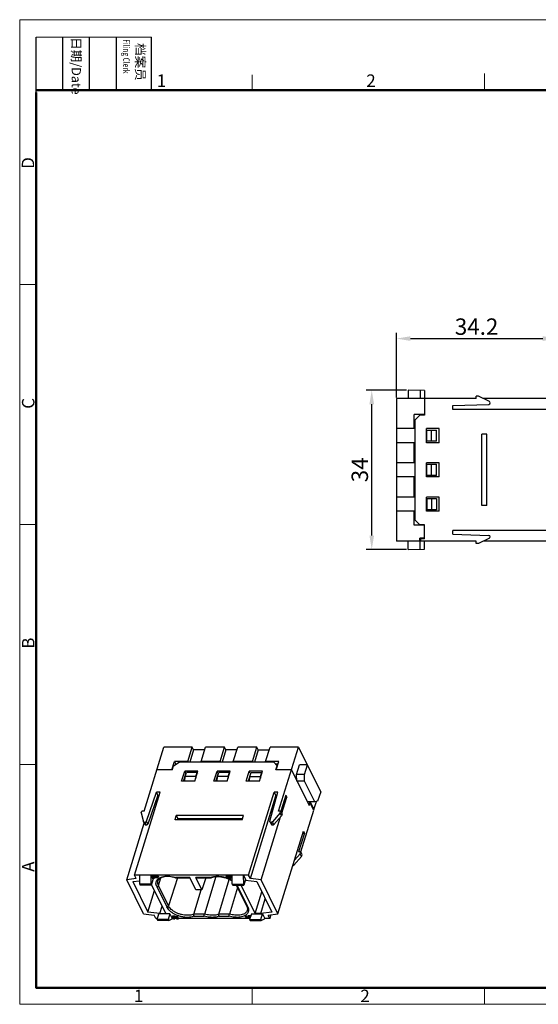
# Model space of a CAD drawing. Units: millimetres. Extents: x 11 to 1110, y 29 to 1269.
# Drawn here: x 376 to 486, y 185 to 395 of the extents above; entities that cross this region are included whole.
import ezdxf

# ---------------------------------------------------------------- set-up
doc = ezdxf.new("R2010")
doc.units = ezdxf.units.MM
doc.header["$MEASUREMENT"] = 0
doc.layers.get('0').update_dxf_attribs({"lineweight": 30})
doc.layers.add('DIM', color=3, linetype='Continuous', lineweight=15)
doc.layers.add('图框', color=7, linetype='Continuous', lineweight=20)
doc.styles.add('Romans字体', font='romans.shx', dxfattribs={"width": 0.75})
doc.styles.get("Standard").update_dxf_attribs({"font": 'txt', "width": 0.75})
doc.dimstyles.new('01', dxfattribs={"dimtxt": 3.5, "dimasz": 3, "dimexe": 1.2, "dimexo": 0.2, "dimgap": 0.8, "dimtad": 1, "dimdec": 1, "dimdsep": 46, "dimtxsty": 'Romans字体', "dimcen": 0, "dimclrd": 1, "dimclre": 6, "dimclrt": 4, "dimazin": 2, "dimtfac": 1, "dimtdec": 1, "dimtofl": 0, "dimtmove": 0, "dimatfit": 3, "dimfxl": 1, "dimtolj": 1, "dimtzin": 0, "dimarcsym": 0})

# ---------------------------------------------------------------- blocks, each defined once
blk = doc.blocks.new('A4图框-NEW')
at = {"layer": '图框', "color": 1, "lineweight": 18}
for p, q in [((833.41, 690.53), (833.41, 480.53)), ((833.41, 690.53), (1130.41, 690.53)), ((833.41, 480.53), (1130.41, 480.53))]:
    blk.add_line(p, q, dxfattribs=at)
at = {"layer": '图框', "lineweight": -3}
for p, q in [((836.91, 675.02), (836.91, 686.79)), ((842.62, 675.53), (842.62, 686.79)), ((848.33, 675.53), (848.33, 686.79)), ((854.05, 675.53), (854.05, 686.79)), ((861.54, 675.53), (861.54, 686.79)), ((842.62, 675.53), (842.62, 685.02)), ((848.33, 675.53), (848.33, 685.02)), ((854.05, 675.53), (854.05, 685.02)), ((836.91, 675.02), (836.91, 684.5))]:
    blk.add_line(p, q, dxfattribs=at)
at = {"layer": '图框', "lineweight": 18}
blk.add_line((836.91, 686.79), (861.54, 686.79), dxfattribs=at)
at = {"layer": '图框', "color": 6}
for p, q in [((882.95, 678.8), (882.95, 675.53)), ((932.48, 679.03), (932.48, 675.53)), ((836.91, 634.07), (833.41, 634.07)), ((836.91, 582.89), (833.41, 582.89)), ((836.91, 531.71), (833.41, 531.71)), ((882.95, 484.03), (882.95, 480.53)), ((932.48, 484.03), (932.48, 480.53))]:
    blk.add_line(p, q, dxfattribs=at)
at = {"layer": '图框', "lineweight": 50}
for p, q in [((836.91, 675.53), (1126.93, 675.53)), ((836.91, 484.02), (836.91, 675.02)), ((836.85, 484.03), (1126.93, 484.03))]:
    blk.add_line(p, q, dxfattribs=at)
at = {"layer": '图框', "char_height": 1.959, "width": 11.2554, "attachment_point": 4, "rotation": 270}
for s, insert in [('{\\W0.524929; }日期{\\Fromans|c134;/Date}', (845.48, 686.79)), ('{\\W2.08073; }档案员{\\H0.7x;\\P\\Fromans|c134;\\W1.0325; \\W0.75;Filing Clerk\\fFangSong_GB2312|b0|i0|c134|p49; }', (857.79, 686.79))]:
    blk.add_mtext(s, dxfattribs=dict(at, insert=insert))
at = {"layer": '图框', "color": 6, "char_height": 2.65, "width": 2.5579, "attachment_point": 1, "style": 'Romans字体'}
for s, insert in [('1', (862.63, 678.86)), ('2', (907.3, 678.86)), ('1', (857.76, 483.65)), ('2', (906.03, 483.65))]:
    blk.add_mtext(s, dxfattribs=dict(at, insert=insert))
at = {"layer": '图框', "color": 6, "char_height": 2.65, "width": 2.5579, "attachment_point": 1, "rotation": 90, "style": 'Romans字体'}
for s, insert in [('D', (833.85, 658.73)), ('C', (833.9, 607.55)), ('B', (833.9, 556.37)), ('A', (833.9, 508.79))]:
    blk.add_mtext(s, dxfattribs=dict(at, insert=insert))
blk = doc.blocks.new('*D2')
at = {"layer": 'Defpoints', "color": 0}
for p in [(450.64, 315.56), (458.24, 315.56), (458.24, 281.56)]:
    blk.add_point(p, dxfattribs=at)
at = {"layer": 'DIM', "color": 6, "lineweight": -2}
for p, q in [((458.04, 315.56), (449.44, 315.56)), ((458.04, 281.56), (449.44, 281.56))]:
    blk.add_line(p, q, dxfattribs=at)
at = {"layer": 'DIM', "color": 1, "lineweight": -2}
blk.add_line((450.64, 284.56), (450.64, 312.56), dxfattribs=at)
at = {"layer": 'DIM', "color": 1}
for points in [[(450.14, 312.56), (451.14, 312.56), (450.64, 315.56)], [(450.14, 284.56), (451.14, 284.56), (450.64, 281.56)]]:
    blk.add_solid(points, dxfattribs=at)
at = {"layer": 'DIM', "color": 4, "insert": (448.09, 298.56), "char_height": 3.5, "attachment_point": 5, "rotation": 90, "style": 'Romans字体'}
blk.add_mtext('\\A1;34', dxfattribs=at)
blk = doc.blocks.new('*D4')
at = {"layer": 'Defpoints', "color": 0}
for p in [(490.09, 326.56), (455.89, 313.76), (490.09, 313.76)]:
    blk.add_point(p, dxfattribs=at)
at = {"layer": 'DIM', "color": 6, "lineweight": -2}
for p, q in [((455.89, 313.96), (455.89, 327.76)), ((490.09, 313.96), (490.09, 327.76))]:
    blk.add_line(p, q, dxfattribs=at)
at = {"layer": 'DIM', "color": 1, "lineweight": -2}
blk.add_line((458.89, 326.56), (487.09, 326.56), dxfattribs=at)
at = {"layer": 'DIM', "color": 1}
for points in [[(458.89, 327.06), (458.89, 326.06), (455.89, 326.56)], [(487.09, 327.06), (487.09, 326.06), (490.09, 326.56)]]:
    blk.add_solid(points, dxfattribs=at)
at = {"layer": 'DIM', "color": 4, "insert": (472.99, 329.11), "char_height": 3.5, "attachment_point": 5, "style": 'Romans字体'}
blk.add_mtext('\\A1;34.2', dxfattribs=at)

msp = doc.modelspace()

# ---------------------------------------------------------------- linework, layer by layer
at = {"color": 7}
for p, q in [((461.89, 315.5), (458.39, 315.56)), ((458.39, 315.56), (458.39, 313.76)), ((460.94, 315.51), (460.94, 313.76)), ((461.89, 315.5), (461.89, 310.26)), ((472.89, 313.76), (455.89, 313.76)), ((455.89, 313.76), (455.89, 283.36)), ((473.39, 314.26), (472.89, 314.26)), ((472.89, 313.76), (472.89, 314.26)), ((475.72, 313.12), (473.39, 314.26)), ((490.09, 313.76), (474.42, 313.76)), ((467.89, 312.26), (475.6, 312.53)), ((467.89, 311.46), (467.89, 312.26)), ((490.09, 311.46), (467.89, 311.46)), ((475.89, 312.83), (475.89, 312.85)), ((461.89, 310.36), (459.69, 310.36)), ((459.69, 307.36), (459.69, 310.36)), ((460.89, 310.26), (459.89, 309.26)), ((459.89, 287.86), (459.89, 309.26)), ((461.89, 310.26), (460.89, 310.26)), ((459.69, 307.36), (455.89, 307.36)), ((464.99, 307.36), (462.29, 307.36)), ((462.29, 304.36), (462.29, 307.36)), ((462.39, 307.06), (464.43, 307.06)), ((462.39, 304.66), (462.39, 307.06)), ((463.39, 304.66), (463.39, 307.06)), ((464.43, 304.66), (464.43, 307.06)), ((464.99, 304.36), (464.99, 307.36)), ((464.43, 304.66), (462.39, 304.66)), ((475.19, 306.16), (474.09, 306.16)), ((474.09, 290.96), (474.09, 306.16)), ((475.19, 290.96), (475.19, 306.16)), ((459.69, 304.36), (455.89, 304.36)), ((459.69, 300.06), (459.69, 304.36)), ((464.99, 304.36), (462.29, 304.36)), ((459.69, 300.06), (455.89, 300.06)), ((464.99, 300.06), (462.29, 300.06)), ((462.29, 297.06), (462.29, 300.06)), ((462.39, 299.76), (464.43, 299.76)), ((462.39, 297.36), (462.39, 299.76)), ((463.39, 297.36), (463.39, 299.76)), ((464.43, 297.36), (464.43, 299.76)), ((464.99, 297.06), (464.99, 300.06)), ((459.69, 297.06), (455.89, 297.06)), ((459.69, 292.76), (459.69, 297.06)), ((464.99, 297.06), (462.29, 297.06)), ((464.43, 297.36), (462.39, 297.36)), ((459.69, 292.76), (455.89, 292.76)), ((464.99, 292.76), (462.29, 292.76)), ((462.29, 289.76), (462.29, 292.76)), ((462.39, 292.46), (464.43, 292.46)), ((462.39, 292.46), (462.39, 290.06)), ((463.39, 292.46), (463.39, 290.06)), ((464.43, 292.46), (464.43, 290.06)), ((464.99, 289.76), (464.99, 292.76)), ((464.43, 290.06), (462.39, 290.06)), ((475.19, 290.96), (474.09, 290.96)), ((459.69, 289.76), (455.89, 289.76)), ((459.69, 286.76), (459.69, 289.76)), ((460.89, 286.86), (459.89, 287.86)), ((464.99, 289.76), (462.29, 289.76)), ((461.89, 286.76), (459.69, 286.76)), ((461.89, 286.86), (460.89, 286.86)), ((461.89, 283.86), (461.89, 286.86)), ((490.09, 285.66), (467.89, 285.66)), ((467.89, 284.86), (467.89, 285.66)), ((461.89, 284.01), (460.89, 284.01)), ((460.89, 283.36), (460.89, 284.01)), ((461.89, 283.86), (461.09, 283.86)), ((461.09, 283.36), (461.09, 283.86)), ((467.89, 284.86), (475.6, 284.59)), ((475.72, 284), (473.39, 282.86)), ((475.89, 284.27), (475.89, 284.29)), ((472.89, 283.36), (455.89, 283.36)), ((458.39, 281.56), (458.39, 283.36)), ((458.39, 281.56), (461.89, 281.62)), ((460.94, 281.6), (460.94, 283.36)), ((461.89, 281.62), (461.89, 283.36)), ((472.89, 282.86), (472.89, 283.36)), ((473.39, 282.86), (472.89, 282.86)), ((490.09, 283.36), (474.42, 283.36)), ((402.11, 225.79), (406.32, 239.43)), ((412.36, 239.43), (406.32, 239.43)), ((411.42, 236.38), (412.36, 239.43)), ((412.66, 238.82), (412.36, 239.43)), ((414.25, 236.38), (415.19, 239.43)), ((419.25, 239.43), (415.19, 239.43)), ((418.3, 236.38), (419.25, 239.43)), ((419.54, 238.82), (419.25, 239.43)), ((421.13, 236.38), (422.08, 239.43)), ((426.13, 239.43), (422.08, 239.43)), ((425.19, 236.38), (426.13, 239.43)), ((426.43, 238.82), (426.13, 239.43)), ((428.02, 236.38), (428.96, 239.43)), ((435, 239.43), (428.96, 239.43)), ((430.78, 225.79), (435, 239.43)), ((435, 239.43), (436.86, 235.64)), ((412.66, 238.82), (411.85, 236.22)), ((415, 238.82), (412.66, 238.82)), ((419.54, 238.82), (418.74, 236.22)), ((421.89, 238.82), (419.54, 238.82)), ((426.43, 238.82), (425.62, 236.22)), ((426.43, 238.82), (428.77, 238.82)), ((408.04, 234.61), (408.59, 236.38)), ((408.14, 234.61), (408.39, 235.42)), ((408.39, 235.42), (409.58, 236.22)), ((408.59, 236.38), (408.89, 235.77)), ((411.42, 236.38), (408.59, 236.38)), ((408.88, 235.75), (408.89, 235.77)), ((408.89, 235.77), (408.92, 235.77)), ((429.76, 236.22), (409.58, 236.22)), ((411.5, 236.22), (411.42, 236.38)), ((414.33, 236.22), (414.25, 236.38)), ((418.3, 236.38), (414.25, 236.38)), ((418.38, 236.22), (418.3, 236.38)), ((421.21, 236.22), (421.13, 236.38)), ((425.19, 236.38), (421.13, 236.38)), ((425.27, 236.22), (425.19, 236.38)), ((428.1, 236.22), (428.02, 236.38)), ((430.85, 236.38), (428.02, 236.38)), ((430.46, 235.42), (429.76, 236.22)), ((430.66, 235.77), (430.15, 235.77)), ((430.21, 234.61), (430.46, 235.42)), ((430.3, 234.61), (430.85, 236.38)), ((430.51, 235.3), (430.46, 235.42)), ((434.63, 233.57), (435.25, 235.64)), ((436.95, 235.64), (435.25, 235.64)), ((436.29, 233.57), (436.95, 235.64)), ((439.76, 229.91), (436.95, 235.64)), ((408.14, 234.61), (404.84, 234.61)), ((410.1, 232.13), (410.77, 234.29)), ((410.54, 232.13), (411.04, 233.75)), ((410.77, 234.29), (411.04, 233.75)), ((413.6, 234.29), (410.77, 234.29)), ((410.83, 232.13), (410.89, 233.19)), ((410.89, 233.19), (411.14, 233.99)), ((413.16, 233.19), (410.89, 233.19)), ((411.04, 233.75), (411.07, 233.75)), ((413.41, 233.99), (411.14, 233.99)), ((412.93, 232.13), (413.6, 234.29)), ((413.16, 233.19), (413.13, 232.77)), ((413.16, 233.19), (413.41, 233.99)), ((413.41, 233.99), (413.47, 233.86)), ((416.99, 232.13), (417.66, 234.29)), ((417.42, 232.13), (417.92, 233.75)), ((417.66, 234.29), (417.92, 233.75)), ((420.49, 234.29), (417.66, 234.29)), ((417.72, 232.13), (417.78, 233.19)), ((417.78, 233.19), (418.03, 233.99)), ((420.04, 233.19), (417.78, 233.19)), ((417.92, 233.75), (417.95, 233.75)), ((420.29, 233.99), (418.03, 233.99)), ((419.82, 232.13), (420.49, 234.29)), ((420.04, 233.19), (420.02, 232.77)), ((420.04, 233.19), (420.29, 233.99)), ((420.29, 233.99), (420.35, 233.86)), ((423.88, 232.13), (424.54, 234.29)), ((424.81, 233.75), (424.31, 232.13)), ((424.54, 234.29), (424.81, 233.75)), ((427.37, 234.29), (424.54, 234.29)), ((424.6, 232.13), (424.66, 233.19)), ((424.66, 233.19), (424.91, 233.99)), ((424.66, 233.19), (426.93, 233.19)), ((424.84, 233.75), (424.81, 233.75)), ((424.91, 233.99), (427.18, 233.99)), ((426.7, 232.13), (427.37, 234.29)), ((426.93, 233.19), (426.9, 232.77)), ((426.93, 233.19), (427.18, 233.99)), ((427.18, 233.99), (427.24, 233.86)), ((433.51, 234.61), (430.21, 234.61)), ((433.51, 234.61), (437.27, 226.94)), ((434.7, 232.19), (434.63, 233.57)), ((436.29, 233.57), (434.63, 233.57)), ((436.34, 232.19), (436.29, 233.57)), ((412.93, 232.13), (410.1, 232.13)), ((419.82, 232.13), (416.99, 232.13)), ((426.7, 232.13), (423.88, 232.13)), ((436.34, 232.19), (434.7, 232.19)), ((438.52, 227.74), (436.34, 232.19)), ((400.07, 212.15), (405.52, 229.8)), ((402.6, 223.62), (404.76, 229.8)), ((405.06, 229.2), (402.9, 223.01)), ((405.06, 229.2), (404.76, 229.8)), ((405.52, 229.8), (404.76, 229.8)), ((404.96, 228.92), (405.26, 228.96)), ((424.4, 212.15), (429.85, 229.8)), ((424.77, 211.39), (430.23, 229.04)), ((428.95, 223.62), (430.61, 229.8)), ((430.61, 229.8), (429.85, 229.8)), ((429.85, 229.8), (430.23, 229.04)), ((430.23, 229.04), (430.4, 229.02)), ((432.32, 229.2), (431.26, 225.77)), ((432.32, 229.2), (432.52, 228.78)), ((439.76, 229.91), (439.07, 227.9)), ((431.47, 225.36), (432.52, 228.78)), ((432.2, 228.81), (432.52, 228.78)), ((438.52, 227.74), (436.88, 227.74)), ((437.42, 227.74), (437.21, 227.07)), ((437.47, 227.58), (437.27, 226.94)), ((437.47, 227.58), (437.37, 227.58)), ((438.27, 225.96), (437.47, 227.58)), ((437.52, 227.74), (438.32, 226.12)), ((438.32, 226.12), (438.85, 227.83)), ((439.07, 227.9), (438.52, 227.74)), ((401.51, 225.39), (401.64, 225.79)), ((401.51, 225.39), (402.01, 223.52)), ((402.11, 225.79), (401.64, 225.79)), ((408.71, 223.94), (408.98, 224.83)), ((408.98, 224.83), (409.28, 224.22)), ((423.32, 224.83), (408.98, 224.83)), ((423.04, 223.94), (423.32, 224.83)), ((431.13, 225.39), (429.48, 223.52)), ((431.43, 224.78), (429.77, 222.91)), ((431.25, 225.79), (430.78, 225.79)), ((431.13, 225.39), (431.25, 225.79)), ((431.43, 224.78), (431.13, 225.39)), ((431.55, 225.18), (431.25, 225.79)), ((431.55, 225.18), (431.43, 224.78)), ((435.53, 217.09), (438.27, 225.96)), ((438.32, 226.12), (438.19, 226.12)), ((398.4, 211.13), (402.14, 223.24)), ((402.01, 223.52), (402.02, 223.49)), ((402.32, 222.88), (402.02, 223.49)), ((402.52, 222.78), (402.22, 223.38)), ((402.24, 223.38), (402.22, 223.38)), ((402.24, 223.38), (402.54, 222.78)), ((402.52, 222.78), (402.54, 222.78)), ((402.9, 223.01), (402.6, 223.62)), ((423.04, 223.94), (408.71, 223.94)), ((409.28, 224.22), (409.19, 223.94)), ((409.28, 224.22), (423.13, 224.22)), ((427.07, 211.13), (431.21, 224.54)), ((428.96, 223.49), (429.26, 222.88)), ((429.18, 223.38), (429.16, 223.38)), ((429.46, 222.78), (429.16, 223.38)), ((429.18, 223.38), (429.48, 222.78)), ((429.48, 222.78), (429.46, 222.78)), ((429.78, 222.91), (429.48, 223.52)), ((430.63, 203.88), (436.08, 221.53)), ((436.29, 221.11), (435.05, 217.1)), ((435.95, 221.11), (436.29, 221.11)), ((436.08, 221.53), (436.29, 221.11)), ((434.16, 215.3), (435.39, 216.7)), ((435.52, 217.1), (435.05, 217.1)), ((435.39, 216.7), (435.52, 217.1)), ((435.69, 216.1), (435.39, 216.7)), ((435.81, 216.5), (435.52, 217.1)), ((435.69, 216.1), (435.81, 216.5)), ((434.04, 214.22), (433.91, 214.49)), ((434.04, 214.22), (435.69, 216.1)), ((400.44, 211.39), (400.07, 212.15)), ((401.2, 212.15), (400.07, 212.15)), ((401.18, 212.11), (401.2, 212.15)), ((401.2, 210.18), (401.18, 212.11)), ((403.54, 212.11), (401.18, 212.11)), ((403.54, 212.11), (403.56, 212.15)), ((403.54, 212.11), (403.56, 210.18)), ((403.56, 212.15), (404.04, 211.17)), ((420.91, 212.15), (403.56, 212.15)), ((420.89, 212.11), (420.91, 212.15)), ((423.25, 212.11), (420.89, 212.11)), ((420.92, 210.18), (420.89, 212.11)), ((423.25, 212.11), (423.27, 212.15)), ((423.25, 212.11), (423.27, 210.18)), ((424.4, 212.15), (423.27, 212.15)), ((423.27, 212.15), (423.75, 211.17)), ((424.77, 211.39), (424.4, 212.15)), ((400.44, 211.39), (398.4, 211.13)), ((401.96, 203.88), (398.4, 211.13)), ((399.72, 210.75), (401.2, 210.94)), ((399.72, 210.75), (402.9, 204.26)), ((401.2, 210.18), (401.31, 209.96)), ((403.56, 210.18), (401.2, 210.18)), ((403.56, 210.18), (403.67, 209.96)), ((403.67, 209.96), (404.04, 211.17)), ((406.72, 203.97), (403.71, 210.11)), ((403.91, 211.92), (403.86, 211.76)), ((403.86, 211.76), (403.9, 211.67)), ((405.05, 211.76), (403.86, 211.76)), ((405.09, 211.92), (403.91, 211.92)), ((404.23, 211.46), (404.35, 211.46)), ((404.35, 211.46), (404.26, 211.65)), ((404.26, 211.65), (405.1, 211.65)), ((404.4, 211.62), (404.35, 211.46)), ((404.4, 211.62), (404.39, 211.65)), ((405.09, 211.92), (405.05, 211.76)), ((405.1, 211.65), (405.05, 211.76)), ((405.15, 211.81), (405.09, 211.92)), ((405.15, 211.81), (405.1, 211.65)), ((405.18, 209.91), (405.7, 211.53)), ((409.21, 211.54), (407.3, 205.58)), ((408.81, 211.54), (408.77, 211.56)), ((411.84, 211.61), (408.79, 211.61)), ((408.81, 211.54), (408.82, 211.54)), ((408.82, 211.54), (411.87, 211.54)), ((413.12, 209), (411.84, 211.61)), ((414.44, 209), (413.16, 211.61)), ((416.21, 211.61), (413.16, 211.61)), ((413.23, 211.54), (416.33, 211.54)), ((415.26, 211.54), (414.44, 209)), ((417.41, 211.81), (414.96, 203.83)), ((416.33, 211.54), (416.38, 211.55)), ((418.05, 203.83), (420.27, 211.21)), ((419.52, 211.59), (419.57, 211.57)), ((419.6, 211.87), (419.55, 211.71)), ((420.31, 211.71), (419.55, 211.71)), ((419.55, 211.71), (419.59, 211.63)), ((419.57, 211.57), (419.7, 211.52)), ((419.59, 211.63), (420.47, 211.34)), ((420.28, 211.87), (419.6, 211.87)), ((419.82, 211.63), (420.35, 211.63)), ((420.45, 211.43), (419.82, 211.63)), ((420.31, 211.96), (420.26, 211.8)), ((420.4, 211.8), (420.26, 211.8)), ((420.26, 211.8), (420.31, 211.71)), ((420.45, 211.96), (420.31, 211.96)), ((420.35, 211.63), (420.45, 211.43)), ((420.45, 211.96), (420.4, 211.8)), ((420.44, 211.71), (420.4, 211.8)), ((420.49, 211.87), (420.44, 211.71)), ((420.74, 211.71), (420.44, 211.71)), ((420.49, 211.87), (420.45, 211.96)), ((420.47, 211.34), (420.62, 211.34)), ((420.48, 211.63), (420.78, 211.63)), ((420.62, 211.34), (420.48, 211.63)), ((420.79, 211.87), (420.49, 211.87)), ((420.67, 211.5), (420.61, 211.63)), ((420.67, 211.5), (420.62, 211.34)), ((420.79, 211.87), (420.74, 211.71)), ((420.78, 211.63), (420.74, 211.71)), ((420.83, 211.79), (420.78, 211.63)), ((420.83, 211.79), (420.79, 211.87)), ((420.92, 210.18), (423.27, 210.18)), ((420.92, 210.18), (421.02, 209.96)), ((423.27, 210.18), (423.38, 209.96)), ((423.75, 211.17), (423.38, 209.96)), ((423.71, 211.02), (426.13, 210.75)), ((427.07, 211.13), (424.77, 211.39)), ((426.13, 210.75), (429.31, 204.26)), ((430.63, 203.88), (427.07, 211.13)), ((403.67, 209.96), (401.31, 209.96)), ((402.9, 204.26), (404.34, 208.83)), ((404.82, 209.67), (406.95, 205.34)), ((407.3, 205.58), (405.18, 209.91)), ((412.72, 203.83), (414.28, 209)), ((414.44, 209), (413.12, 209)), ((422.02, 209.48), (420.29, 203.83)), ((421.02, 209.96), (423.38, 209.96)), ((421.88, 209.78), (424, 205.45)), ((421.9, 209.97), (421.98, 209.84)), ((421.98, 209.84), (422.08, 209.67)), ((424.2, 205.34), (422.08, 209.67)), ((425.77, 203.97), (422.83, 209.96)), ((425.77, 203.97), (427.21, 208.55)), ((427.01, 203.97), (427.94, 207.05)), ((401.96, 203.88), (404.25, 203.62)), ((405.48, 203.97), (402.9, 204.26)), ((404.9, 202.64), (405.27, 203.85)), ((407.63, 203.85), (405.27, 203.85)), ((405.48, 203.97), (405.96, 205.53)), ((405.48, 203.97), (406.72, 203.97)), ((407.63, 203.85), (407.26, 202.64)), ((407.63, 203.85), (408.12, 202.86)), ((414.96, 203.83), (412.72, 203.83)), ((420.29, 203.83), (418.05, 203.83)), ((424.99, 203.85), (424.61, 202.64)), ((424.99, 203.85), (427.34, 203.85)), ((427.01, 203.97), (425.77, 203.97)), ((426.97, 202.64), (427.34, 203.85)), ((429.31, 204.26), (427.01, 203.97)), ((427.34, 203.85), (427.83, 202.86)), ((428.59, 203.62), (430.63, 203.88)), ((428.96, 202.86), (429.22, 203.7)), ((404.63, 202.86), (404.25, 203.62)), ((404.97, 202.86), (404.63, 202.86)), ((404.9, 202.64), (405.01, 202.43)), ((407.26, 202.64), (404.9, 202.64)), ((407.37, 202.43), (405.01, 202.43)), ((407.26, 202.64), (407.37, 202.43)), ((407.37, 202.43), (408.1, 202.81)), ((408.13, 203.27), (408.1, 203.17)), ((408.1, 202.81), (408.12, 202.86)), ((408.17, 203.33), (408.12, 203.17)), ((408.28, 202.86), (408.12, 202.86)), ((408.14, 202.95), (408.2, 202.9)), ((408.2, 202.9), (408.28, 202.86)), ((408.28, 203.11), (408.25, 203.01)), ((408.36, 203.11), (408.33, 203.13)), ((408.4, 203.38), (408.35, 203.22)), ((408.41, 203.08), (408.36, 203.11)), ((408.41, 203.08), (408.36, 202.92)), ((408.48, 203.06), (408.41, 203.08)), ((408.54, 203.05), (408.48, 203.06)), ((408.65, 203.05), (408.54, 203.05)), ((408.65, 203.34), (408.6, 203.18)), ((408.65, 203.05), (408.6, 202.89)), ((408.64, 202.8), (408.6, 202.89)), ((408.69, 202.96), (408.64, 202.8)), ((408.69, 202.96), (408.65, 203.05)), ((409, 202.86), (408.66, 202.86)), ((408.9, 203.21), (408.85, 203.05)), ((409.05, 203.11), (408.9, 203.21)), ((409.12, 203.08), (409.05, 203.11)), ((409.11, 203.38), (409.06, 203.22)), ((409.21, 203.22), (409.06, 203.22)), ((409.06, 203.22), (409.23, 202.88)), ((409.12, 203.08), (409.07, 202.92)), ((409.26, 203.38), (409.11, 203.38)), ((409.26, 203.38), (409.21, 203.22)), ((409.42, 202.78), (409.21, 203.22)), ((409.47, 202.94), (409.26, 203.38)), ((409.47, 202.94), (409.42, 202.78)), ((424.68, 202.86), (409.45, 202.86)), ((412.82, 203.4), (414.91, 203.4)), ((418.15, 203.4), (420.24, 203.4)), ((423.76, 203.43), (423.71, 203.27)), ((423.86, 203.27), (423.71, 203.27)), ((423.71, 203.27), (423.87, 202.94)), ((423.91, 203.43), (423.76, 203.43)), ((423.91, 203.43), (423.86, 203.27)), ((423.99, 203), (423.86, 203.27)), ((423.87, 202.94), (424.55, 202.89)), ((424.04, 203.16), (423.91, 203.43)), ((424.04, 203.16), (423.99, 203)), ((424.34, 202.97), (423.99, 203)), ((424.19, 203.15), (424.04, 203.16)), ((424.24, 203.35), (424.21, 203.25)), ((424.28, 203.41), (424.23, 203.25)), ((424.39, 203.19), (424.36, 203.08)), ((424.5, 203.16), (424.44, 203.2)), ((424.44, 203.2), (424.44, 203.2)), ((424.53, 203.47), (424.48, 203.31)), ((424.58, 203.12), (424.5, 203.16)), ((424.58, 203.12), (424.53, 202.96)), ((424.55, 202.89), (424.53, 202.96)), ((424.6, 203.05), (424.55, 202.89)), ((424.6, 203.05), (424.58, 203.12)), ((424.61, 202.64), (426.97, 202.64)), ((424.61, 202.64), (424.72, 202.43)), ((424.72, 202.43), (427.08, 202.43)), ((424.75, 203.18), (424.78, 203.17)), ((426.97, 202.64), (427.08, 202.43)), ((427.08, 202.43), (427.81, 202.81)), ((427.81, 202.81), (427.83, 202.86)), ((428.96, 202.86), (427.83, 202.86)), ((428.96, 202.86), (428.59, 203.62))]:
    msp.add_line(p, q, dxfattribs=at)
at = {"color": 40}
for p, q in [((408.35, 203.11), (408.33, 203.13)), ((408.37, 203.1), (408.35, 203.11)), ((408.41, 203.08), (408.37, 203.1)), ((408.44, 203.07), (408.41, 203.08)), ((408.51, 203.06), (408.44, 203.07)), ((408.65, 203.05), (408.64, 203.05)), ((409.06, 203.11), (408.9, 203.21)), ((409.12, 203.08), (409.06, 203.11)), ((424.49, 203.16), (424.43, 203.21)), ((424.58, 203.12), (424.49, 203.16)), ((424.49, 203.16), (424.49, 203.16))]:
    msp.add_line(p, q, dxfattribs=at)
at = {"color": 7}
for centre, start, end in [((475.59, 312.85), 0, 63.9759), ((475.59, 312.83), 272, 0), ((475.59, 284.29), 0, 88), ((475.59, 284.27), 296.0241, 0)]:
    msp.add_arc(centre, 0.3, start, end, dxfattribs=at)
for points, knots in [([(402.02, 223.49), (402.03, 223.47), (402.06, 223.43), (402.13, 223.39), (402.19, 223.38), (402.22, 223.38)], [0, 0, 0, 0, 0.0502525, 0.1382035, 0.2373883, 0.2373883, 0.2373883, 0.2373883]), ([(402.24, 223.38), (402.27, 223.38), (402.34, 223.39), (402.42, 223.42), (402.5, 223.47), (402.56, 223.54), (402.59, 223.59), (402.6, 223.62)], [0, 0, 0, 0, 0.0897461, 0.1833223, 0.2766646, 0.3657668, 0.447734, 0.447734, 0.447734, 0.447734]), ([(402.52, 222.78), (402.49, 222.78), (402.42, 222.79), (402.35, 222.83), (402.33, 222.87), (402.32, 222.88)], [0, 0, 0, 0, 0.0987054, 0.1858202, 0.2363498, 0.2363498, 0.2363498, 0.2363498]), ([(402.9, 223.01), (402.89, 222.98), (402.86, 222.93), (402.8, 222.87), (402.72, 222.82), (402.63, 222.79), (402.57, 222.78), (402.54, 222.78)], [0, 0, 0, 0, 0.0822369, 0.1712158, 0.2642761, 0.3577065, 0.447732, 0.447732, 0.447732, 0.447732]), ([(428.96, 223.49), (428.95, 223.51), (428.94, 223.55), (428.94, 223.59), (428.95, 223.62)], [0, 0, 0, 0, 0.0569249, 0.1295083, 0.1295083, 0.1295083, 0.1295083]), ([(429.16, 223.38), (429.13, 223.38), (429.08, 223.39), (429.01, 223.42), (428.97, 223.46), (428.96, 223.48), (428.96, 223.49)], [0, 0, 0, 0, 0.082844, 0.1578004, 0.2269057, 0.2383281, 0.2383281, 0.2383281, 0.2383281]), ([(429.48, 223.52), (429.45, 223.49), (429.4, 223.44), (429.29, 223.4), (429.22, 223.38), (429.18, 223.38)], [0, 0, 0, 0, 0.1107262, 0.2243648, 0.3336044, 0.3336044, 0.3336044, 0.3336044]), ([(429.38, 222.79), (429.35, 222.8), (429.31, 222.82), (429.27, 222.86), (429.26, 222.88), (429.26, 222.88)], [0, 0, 0, 0, 0.0748226, 0.1437186, 0.15523, 0.15523, 0.15523, 0.15523]), ([(429.77, 222.91), (429.75, 222.88), (429.69, 222.84), (429.59, 222.79), (429.52, 222.78), (429.48, 222.78)], [0, 0, 0, 0, 0.1103231, 0.2227417, 0.3314236, 0.3314236, 0.3314236, 0.3314236]), ([(434.04, 214.22), (434.01, 214.2), (433.96, 214.15), (433.87, 214.11), (433.81, 214.09), (433.78, 214.09)], [0, 0, 0, 0, 0.1107262, 0.2243648, 0.2923551, 0.2923551, 0.2923551, 0.2923551]), ([(403.9, 211.67), (403.92, 211.67), (403.96, 211.66), (404.01, 211.65), (404.06, 211.63), (404.09, 211.62), (404.1, 211.61)], [0, 0, 0, 0, 0.0622542, 0.1168759, 0.1643799, 0.205455, 0.205455, 0.205455, 0.205455]), ([(404.1, 211.61), (404.11, 211.6), (404.13, 211.58), (404.16, 211.55), (404.2, 211.51), (404.22, 211.48), (404.23, 211.46)], [0, 0, 0, 0, 0.0405838, 0.0868941, 0.139846, 0.2000519, 0.2000519, 0.2000519, 0.2000519]), ([(404.82, 209.67), (404.76, 209.8), (404.66, 210.07), (404.63, 210.49), (404.74, 210.88), (404.97, 211.22), (405.31, 211.5), (405.75, 211.71), (406.28, 211.85), (406.86, 211.91), (407.49, 211.89), (408.14, 211.79), (408.57, 211.68), (408.79, 211.61)], [0, 0, 0, 0, 0.444995, 0.850125, 1.238069, 1.636591, 2.069906, 2.552796, 3.090127, 3.678882, 4.310443, 4.972371, 5.649814, 5.649814, 5.649814, 5.649814]), ([(405.18, 209.91), (405.12, 210.04), (405.03, 210.29), (405.01, 210.63), (405.05, 210.82), (405.07, 210.89)], [0, 0, 0, 0, 0.419994, 0.802116, 1.005547, 1.005547, 1.005547, 1.005547]), ([(408.77, 211.56), (408.59, 211.62), (408.19, 211.72), (407.58, 211.82), (406.97, 211.84), (406.42, 211.79), (405.93, 211.66), (405.54, 211.47), (405.23, 211.22), (405.11, 211), (405.07, 210.89)], [0, 0, 0, 0, 0.586978, 1.234663, 1.846758, 2.407113, 2.904228, 3.336109, 3.716028, 4.073151, 4.073151, 4.073151, 4.073151]), ([(408.79, 211.61), (408.79, 211.59), (408.79, 211.57), (408.81, 211.55), (408.81, 211.54)], [0, 0, 0, 0, 0.04861549, 0.07189812, 0.07189812, 0.07189812, 0.07189812]), ([(413.23, 211.54), (413.23, 211.54), (413.22, 211.54), (413.18, 211.56), (413.17, 211.59), (413.16, 211.61)], [0, 0, 0, 0, 0.0054606, 0.0468795, 0.1042182, 0.1042182, 0.1042182, 0.1042182]), ([(416.21, 211.61), (416.35, 211.68), (416.66, 211.78), (417.15, 211.88), (417.51, 211.9), (417.69, 211.9)], [0, 0, 0, 0, 0.46289, 0.969693, 1.515911, 1.515911, 1.515911, 1.515911]), ([(416.21, 211.61), (416.23, 211.59), (416.26, 211.56), (416.31, 211.54), (416.33, 211.54), (416.33, 211.54)], [0, 0, 0, 0, 0.0737999, 0.1347266, 0.1415296, 0.1415296, 0.1415296, 0.1415296]), ([(416.38, 211.55), (416.51, 211.62), (416.81, 211.73), (417.32, 211.82), (417.89, 211.84), (418.5, 211.79), (419.06, 211.67), (419.41, 211.57), (419.56, 211.52)], [0, 0, 0, 0, 0.443816, 0.960359, 1.534102, 2.152249, 2.797807, 3.252346, 3.252346, 3.252346, 3.252346]), ([(417.69, 211.9), (417.91, 211.9), (418.36, 211.87), (418.97, 211.75), (419.36, 211.64), (419.52, 211.59)], [0, 0, 0, 0, 0.667212, 1.360087, 1.862025, 1.862025, 1.862025, 1.862025]), ([(419.56, 211.52), (419.62, 211.49), (419.88, 211.4), (420.32, 211.2), (420.71, 210.97), (420.89, 210.84), (420.91, 210.83)], [0, 0, 0, 0, 0.199455, 0.841643, 1.453257, 1.524041, 1.524041, 1.524041, 1.524041]), ([(419.7, 211.52), (419.92, 211.44), (420.34, 211.26), (420.73, 211.04), (420.91, 210.91)], [0, 0, 0, 0, 0.692451, 1.350698, 1.350698, 1.350698, 1.350698]), ([(404.82, 209.67), (404.85, 209.67), (404.92, 209.68), (405, 209.71), (405.08, 209.77), (405.14, 209.83), (405.17, 209.88), (405.18, 209.91)], [0, 0, 0, 0, 0.0913121, 0.1865179, 0.2813335, 0.371575, 0.4543069, 0.4543069, 0.4543069, 0.4543069]), ([(421.88, 209.78), (421.88, 209.77), (421.89, 209.75), (421.93, 209.71), (422, 209.68), (422.05, 209.67), (422.08, 209.67)], [0, 0, 0, 0, 0.0080395, 0.0781548, 0.1541863, 0.2383631, 0.2383631, 0.2383631, 0.2383631]), ([(407.3, 205.58), (407.3, 205.55), (407.27, 205.5), (407.21, 205.44), (407.13, 205.38), (407.04, 205.35), (406.98, 205.34), (406.95, 205.34)], [0, 0, 0, 0, 0.0827319, 0.1729734, 0.2677891, 0.3629948, 0.4543069, 0.4543069, 0.4543069, 0.4543069]), ([(412.82, 203.4), (412.66, 203.33), (412.32, 203.21), (411.75, 203.12), (411.14, 203.11), (410.5, 203.17), (409.84, 203.31), (409.21, 203.52), (408.6, 203.8), (408.06, 204.13), (407.59, 204.5), (407.21, 204.9), (407.02, 205.19), (406.95, 205.34)], [0, 0, 0, 0, 0.516574, 1.086057, 1.701615, 2.351984, 3.023075, 3.699256, 4.364559, 5.003772, 5.603678, 6.154424, 6.651279, 6.651279, 6.651279, 6.651279]), ([(411.32, 203.55), (411.12, 203.55), (410.7, 203.57), (410.08, 203.69), (409.47, 203.88), (408.9, 204.13), (408.37, 204.43), (407.92, 204.78), (407.56, 205.16), (407.37, 205.44), (407.3, 205.58)], [0, 0, 0, 0, 0.608779, 1.242017, 1.883857, 2.517774, 3.127857, 3.700156, 4.224205, 4.694903, 4.694903, 4.694903, 4.694903]), ([(412.72, 203.83), (412.59, 203.77), (412.3, 203.66), (411.83, 203.57), (411.49, 203.55), (411.32, 203.55)], [0, 0, 0, 0, 0.438002, 0.920148, 1.442109, 1.442109, 1.442109, 1.442109]), ([(412.82, 203.4), (412.8, 203.42), (412.76, 203.48), (412.73, 203.56), (412.71, 203.66), (412.7, 203.75), (412.71, 203.81), (412.72, 203.83)], [0, 0, 0, 0, 0.0868322, 0.18202, 0.2793377, 0.3722897, 0.4554292, 0.4554292, 0.4554292, 0.4554292]), ([(414.91, 203.4), (414.91, 203.43), (414.9, 203.48), (414.91, 203.57), (414.92, 203.66), (414.94, 203.75), (414.96, 203.81), (414.96, 203.83)], [0, 0, 0, 0, 0.0718135, 0.159882, 0.2557612, 0.3503835, 0.4351195, 0.4351195, 0.4351195, 0.4351195]), ([(416.65, 203.55), (416.46, 203.55), (416.09, 203.57), (415.52, 203.67), (415.15, 203.77), (414.96, 203.83)], [0, 0, 0, 0, 0.553815, 1.129074, 1.713892, 1.713892, 1.713892, 1.713892]), ([(418.05, 203.83), (417.92, 203.77), (417.63, 203.66), (417.16, 203.57), (416.82, 203.55), (416.65, 203.55)], [0, 0, 0, 0, 0.438002, 0.920148, 1.442109, 1.442109, 1.442109, 1.442109]), ([(418.15, 203.4), (418.13, 203.42), (418.09, 203.48), (418.06, 203.56), (418.04, 203.66), (418.03, 203.75), (418.04, 203.81), (418.05, 203.83)], [0, 0, 0, 0, 0.0868322, 0.18202, 0.2793377, 0.3722897, 0.4554292, 0.4554292, 0.4554292, 0.4554292]), ([(420.24, 203.4), (420.23, 203.43), (420.23, 203.48), (420.24, 203.57), (420.25, 203.66), (420.27, 203.75), (420.28, 203.81), (420.29, 203.83)], [0, 0, 0, 0, 0.0718135, 0.159882, 0.2557612, 0.3503835, 0.4351195, 0.4351195, 0.4351195, 0.4351195]), ([(421.98, 203.55), (421.79, 203.55), (421.41, 203.57), (420.85, 203.67), (420.48, 203.77), (420.29, 203.83)], [0, 0, 0, 0, 0.553815, 1.129074, 1.713892, 1.713892, 1.713892, 1.713892]), ([(424.11, 204.63), (424.09, 204.57), (424.02, 204.39), (423.82, 204.12), (423.48, 203.87), (423.04, 203.68), (422.53, 203.57), (422.17, 203.55), (421.98, 203.55)], [0, 0, 0, 0, 0.18813, 0.569124, 0.987222, 1.455709, 1.977609, 2.548091, 2.548091, 2.548091, 2.548091]), ([(424.2, 205.34), (424.27, 205.2), (424.37, 204.93), (424.39, 204.49), (424.27, 204.09), (424.01, 203.74), (423.64, 203.47), (423.16, 203.26), (422.6, 203.14), (422.2, 203.12), (422, 203.12)], [0, 0, 0, 0, 0.460234, 0.878257, 1.279893, 1.696097, 2.152775, 2.664688, 3.235578, 3.860716, 3.860716, 3.860716, 3.860716]), ([(424, 205.45), (424.04, 205.36), (424.12, 205.18), (424.16, 204.9), (424.13, 204.71), (424.11, 204.63)], [0, 0, 0, 0, 0.2989659, 0.5758536, 0.8471483, 0.8471483, 0.8471483, 0.8471483]), ([(424.2, 205.34), (424.17, 205.34), (424.12, 205.35), (424.05, 205.38), (424.01, 205.42), (424, 205.45), (424, 205.45)], [0, 0, 0, 0, 0.0841768, 0.1602083, 0.2303236, 0.2383631, 0.2383631, 0.2383631, 0.2383631]), ([(408.12, 203.17), (408.11, 203.16), (408.1, 203.15), (408.09, 203.14), (408.09, 203.12), (408.08, 203.12), (408.08, 203.11)], [0, 0, 0, 0, 0.02117623, 0.04099664, 0.06006381, 0.06326836, 0.06326836, 0.06326836, 0.06326836]), ([(408.08, 203.11), (408.08, 203.11), (408.08, 203.09), (408.08, 203.06), (408.09, 203.04), (408.09, 203.02), (408.1, 203.01)], [0, 0, 0, 0, 0.0158072, 0.0562073, 0.0789561, 0.1039729, 0.1039729, 0.1039729, 0.1039729]), ([(408.1, 203.01), (408.11, 203), (408.12, 202.97), (408.14, 202.96), (408.14, 202.95)], [0, 0, 0, 0, 0.05594601, 0.07749225, 0.07749225, 0.07749225, 0.07749225]), ([(408.35, 203.22), (408.34, 203.22), (408.31, 203.22), (408.26, 203.22), (408.21, 203.21), (408.17, 203.2), (408.14, 203.18), (408.12, 203.17), (408.12, 203.17)], [0, 0, 0, 0, 0.0399872, 0.0769803, 0.1423857, 0.1974922, 0.2218549, 0.2445558, 0.2445558, 0.2445558, 0.2445558]), ([(408.17, 203.33), (408.16, 203.32), (408.15, 203.31), (408.14, 203.3), (408.13, 203.28), (408.13, 203.28), (408.13, 203.27)], [0, 0, 0, 0, 0.02117623, 0.04099664, 0.06006381, 0.06326851, 0.06326851, 0.06326851, 0.06326851]), ([(408.4, 203.38), (408.39, 203.38), (408.36, 203.38), (408.31, 203.38), (408.26, 203.37), (408.22, 203.36), (408.19, 203.34), (408.17, 203.33), (408.17, 203.33)], [0, 0, 0, 0, 0.0399872, 0.0769803, 0.1423857, 0.1974922, 0.2218549, 0.2445558, 0.2445558, 0.2445558, 0.2445558]), ([(408.24, 203.07), (408.24, 203.07), (408.24, 203.08), (408.24, 203.08), (408.25, 203.09), (408.26, 203.1), (408.26, 203.1)], [0, 0, 0, 0, 0.00437658, 0.01561004, 0.02742629, 0.04016398, 0.04016398, 0.04016398, 0.04016398]), ([(408.25, 203.01), (408.24, 203.02), (408.24, 203.03), (408.24, 203.04), (408.24, 203.06), (408.24, 203.07), (408.24, 203.07)], [0, 0, 0, 0, 0.01427947, 0.02725519, 0.05041768, 0.05710638, 0.05710638, 0.05710638, 0.05710638]), ([(408.36, 202.92), (408.35, 202.93), (408.32, 202.94), (408.29, 202.96), (408.26, 202.99), (408.25, 203.01), (408.25, 203.01)], [0, 0, 0, 0, 0.0447195, 0.0843603, 0.1199286, 0.1528609, 0.1528609, 0.1528609, 0.1528609]), ([(408.26, 203.1), (408.27, 203.11), (408.29, 203.12), (408.32, 203.13), (408.36, 203.14), (408.38, 203.14), (408.4, 203.14)], [0, 0, 0, 0, 0.028313, 0.0607291, 0.0984004, 0.1420504, 0.1420504, 0.1420504, 0.1420504]), ([(408.28, 202.86), (408.31, 202.85), (408.36, 202.83), (408.45, 202.81), (408.54, 202.8), (408.61, 202.8), (408.64, 202.8)], [0, 0, 0, 0, 0.078397, 0.1645538, 0.2594464, 0.3637782, 0.3637782, 0.3637782, 0.3637782]), ([(408.6, 203.18), (408.58, 203.19), (408.54, 203.2), (408.48, 203.21), (408.42, 203.22), (408.37, 203.22), (408.35, 203.22)], [0, 0, 0, 0, 0.0600379, 0.1216407, 0.1852604, 0.2513179, 0.2513179, 0.2513179, 0.2513179]), ([(408.6, 202.89), (408.6, 202.89), (408.57, 202.89), (408.53, 202.89), (408.47, 202.89), (408.41, 202.9), (408.38, 202.92), (408.36, 202.92)], [0, 0, 0, 0, 0.00341, 0.071194, 0.1325764, 0.1881709, 0.2387438, 0.2387438, 0.2387438, 0.2387438]), ([(408.65, 203.34), (408.63, 203.35), (408.59, 203.36), (408.53, 203.38), (408.47, 203.38), (408.42, 203.38), (408.4, 203.38)], [0, 0, 0, 0, 0.0600379, 0.1216407, 0.1852604, 0.2513179, 0.2513179, 0.2513179, 0.2513179]), ([(408.4, 203.14), (408.42, 203.14), (408.48, 203.13), (408.53, 203.12), (408.55, 203.11)], [0, 0, 0, 0, 0.0785279, 0.156736, 0.156736, 0.156736, 0.156736]), ([(408.55, 203.11), (408.56, 203.11), (408.57, 203.1), (408.6, 203.09), (408.65, 203.07), (408.7, 203.03), (408.74, 203.01), (408.77, 202.99)], [0, 0, 0, 0, 0.0211162, 0.0449015, 0.1007225, 0.1678438, 0.2465001, 0.2465001, 0.2465001, 0.2465001]), ([(408.85, 203.05), (408.83, 203.06), (408.79, 203.09), (408.72, 203.13), (408.66, 203.16), (408.62, 203.18), (408.6, 203.18)], [0, 0, 0, 0, 0.0820445, 0.1573979, 0.2263146, 0.2891312, 0.2891312, 0.2891312, 0.2891312]), ([(408.9, 203.21), (408.88, 203.22), (408.84, 203.25), (408.77, 203.29), (408.71, 203.32), (408.67, 203.34), (408.65, 203.34)], [0, 0, 0, 0, 0.0820445, 0.1573979, 0.2263146, 0.2891312, 0.2891312, 0.2891312, 0.2891312]), ([(408.77, 202.99), (408.79, 202.97), (408.85, 202.94), (408.93, 202.89), (409.01, 202.86), (409.06, 202.84), (409.08, 202.83)], [0, 0, 0, 0, 0.1018804, 0.1949204, 0.2794313, 0.3558464, 0.3558464, 0.3558464, 0.3558464]), ([(409.07, 202.92), (409.07, 202.92), (409.05, 202.93), (409.02, 202.94), (408.98, 202.97), (408.92, 203), (408.88, 203.03), (408.85, 203.05)], [0, 0, 0, 0, 0.0205487, 0.0443703, 0.101905, 0.1726905, 0.2567395, 0.2567395, 0.2567395, 0.2567395]), ([(409.23, 202.88), (409.21, 202.88), (409.19, 202.88), (409.15, 202.89), (409.11, 202.9), (409.08, 202.91), (409.07, 202.92)], [0, 0, 0, 0, 0.0412355, 0.0812932, 0.1204327, 0.1589313, 0.1589313, 0.1589313, 0.1589313]), ([(409.08, 202.83), (409.11, 202.82), (409.16, 202.81), (409.24, 202.79), (409.33, 202.79), (409.39, 202.78), (409.42, 202.78)], [0, 0, 0, 0, 0.0760971, 0.1585647, 0.247839, 0.3442624, 0.3442624, 0.3442624, 0.3442624]), ([(418.15, 203.4), (418.01, 203.34), (417.7, 203.23), (417.2, 203.14), (416.66, 203.11), (416.08, 203.14), (415.49, 203.24), (415.1, 203.34), (414.91, 203.4)], [0, 0, 0, 0, 0.462882, 0.96966, 1.515912, 2.093964, 2.693914, 3.304475, 3.304475, 3.304475, 3.304475]), ([(422, 203.12), (421.8, 203.12), (421.41, 203.14), (420.82, 203.24), (420.43, 203.34), (420.24, 203.4)], [0, 0, 0, 0, 0.578016, 1.177994, 1.788565, 1.788565, 1.788565, 1.788565]), ([(424.23, 203.25), (424.23, 203.24), (424.22, 203.23), (424.2, 203.21), (424.2, 203.2), (424.19, 203.19), (424.19, 203.19)], [0, 0, 0, 0, 0.02291453, 0.04401648, 0.06385591, 0.07336269, 0.07336269, 0.07336269, 0.07336269]), ([(424.19, 203.19), (424.19, 203.18), (424.19, 203.17), (424.19, 203.14), (424.19, 203.12), (424.2, 203.1), (424.2, 203.1)], [0, 0, 0, 0, 0.00975367, 0.04913051, 0.07078531, 0.09441947, 0.09441947, 0.09441947, 0.09441947]), ([(424.2, 203.1), (424.21, 203.08), (424.22, 203.06), (424.25, 203.03), (424.29, 203), (424.32, 202.98), (424.34, 202.97)], [0, 0, 0, 0, 0.0395421, 0.08285, 0.1312476, 0.1856572, 0.1856572, 0.1856572, 0.1856572]), ([(424.48, 203.31), (424.47, 203.31), (424.44, 203.31), (424.39, 203.3), (424.34, 203.29), (424.29, 203.28), (424.25, 203.26), (424.24, 203.25), (424.23, 203.25)], [0, 0, 0, 0, 0.0426918, 0.0821987, 0.1521651, 0.2113751, 0.2376614, 0.2622066, 0.2622066, 0.2622066, 0.2622066]), ([(424.28, 203.41), (424.28, 203.4), (424.27, 203.39), (424.25, 203.37), (424.25, 203.36), (424.24, 203.35), (424.24, 203.35)], [0, 0, 0, 0, 0.02291453, 0.04401648, 0.06385591, 0.07336308, 0.07336308, 0.07336308, 0.07336308]), ([(424.53, 203.47), (424.52, 203.47), (424.49, 203.47), (424.44, 203.46), (424.39, 203.45), (424.34, 203.44), (424.3, 203.42), (424.29, 203.41), (424.28, 203.41)], [0, 0, 0, 0, 0.0426918, 0.0821987, 0.1521651, 0.2113751, 0.2376614, 0.2622066, 0.2622066, 0.2622066, 0.2622066]), ([(424.35, 203.14), (424.35, 203.15), (424.36, 203.16), (424.37, 203.17), (424.37, 203.18), (424.38, 203.18)], [0, 0, 0, 0, 0.01767308, 0.03132022, 0.04604693, 0.04604693, 0.04604693, 0.04604693]), ([(424.36, 203.08), (424.36, 203.08), (424.35, 203.09), (424.35, 203.11), (424.35, 203.13), (424.35, 203.14), (424.35, 203.14)], [0, 0, 0, 0, 0.01542675, 0.02961031, 0.05546613, 0.0632795, 0.0632795, 0.0632795, 0.0632795]), ([(424.53, 202.96), (424.52, 202.96), (424.5, 202.97), (424.46, 202.99), (424.42, 203.01), (424.39, 203.04), (424.37, 203.06), (424.36, 203.07), (424.36, 203.08)], [0, 0, 0, 0, 0.0347337, 0.0668244, 0.1233374, 0.1704763, 0.1910768, 0.2101019, 0.2101019, 0.2101019, 0.2101019]), ([(424.38, 203.18), (424.38, 203.18), (424.39, 203.19), (424.41, 203.2), (424.44, 203.21), (424.48, 203.22), (424.51, 203.22), (424.53, 203.22), (424.54, 203.22)], [0, 0, 0, 0, 0.0158556, 0.0329222, 0.0716684, 0.1178027, 0.1439306, 0.1721874, 0.1721874, 0.1721874, 0.1721874]), ([(424.8, 203.25), (424.78, 203.26), (424.73, 203.27), (424.66, 203.29), (424.57, 203.3), (424.51, 203.31), (424.48, 203.31)], [0, 0, 0, 0, 0.0656669, 0.1486641, 0.2348667, 0.3250279, 0.3250279, 0.3250279, 0.3250279]), ([(424.85, 203.41), (424.83, 203.42), (424.78, 203.44), (424.71, 203.45), (424.62, 203.46), (424.56, 203.47), (424.53, 203.47)], [0, 0, 0, 0, 0.0656711, 0.1486682, 0.2348708, 0.3250321, 0.3250321, 0.3250321, 0.3250321]), ([(424.54, 203.22), (424.56, 203.22), (424.6, 203.22), (424.65, 203.21), (424.7, 203.2), (424.73, 203.19), (424.75, 203.18)], [0, 0, 0, 0, 0.0563449, 0.1095975, 0.1602616, 0.2089074, 0.2089074, 0.2089074, 0.2089074])]:
    msp.add_open_spline(points, degree=3, knots=knots, dxfattribs=at)
for points in [[(429.46, 222.78), (429.43, 222.78), (429.4, 222.78), (429.38, 222.79)], [(421.77, 209.97), (421.81, 209.91), (421.84, 209.84), (421.88, 209.78)]]:
    msp.add_open_spline(points, degree=3, dxfattribs=at)
at = {"color": 40}
for points in [[(408.4, 203.38), (408.29, 203.38), (408.21, 203.37), (408.17, 203.33)], [(408.65, 203.34), (408.57, 203.37), (408.49, 203.38), (408.4, 203.38)], [(408.64, 203.05), (408.59, 203.05), (408.55, 203.05), (408.51, 203.06)], [(408.9, 203.21), (408.81, 203.27), (408.72, 203.32), (408.65, 203.34)], [(424.28, 203.41), (424.24, 203.37), (424.22, 203.32), (424.25, 203.26)], [(424.53, 203.47), (424.41, 203.47), (424.33, 203.45), (424.28, 203.41)], [(424.85, 203.41), (424.76, 203.45), (424.65, 203.47), (424.53, 203.47)]]:
    msp.add_open_spline(points, degree=3, dxfattribs=at)

# ---------------------------------------------------------------- block references
at = {"layer": 'DIM'}
msp.add_blockref('A4图框-NEW', (-457.82, -295.96), dxfattribs=at)

# ---------------------------------------------------------------- dimensions: what is measured, and where the dimension line sits
for base, p1, p2, angle, picture, middle in [((490.09, 326.56), (455.89, 313.76), (490.09, 313.76), 180, '*D4', (472.99, 329.11)), ((450.64, 315.56), (458.24, 281.56), (458.24, 315.56), 90, '*D2', (448.09, 298.56))]:
    dim = msp.add_linear_dim(base=base, p1=p1, p2=p2, angle=angle, dimstyle='01', dxfattribs=at)
    dim.commit()
    dim.dimension.update_dxf_attribs({"geometry": picture, "text_midpoint": middle})

doc.saveas('drawing.dxf')
